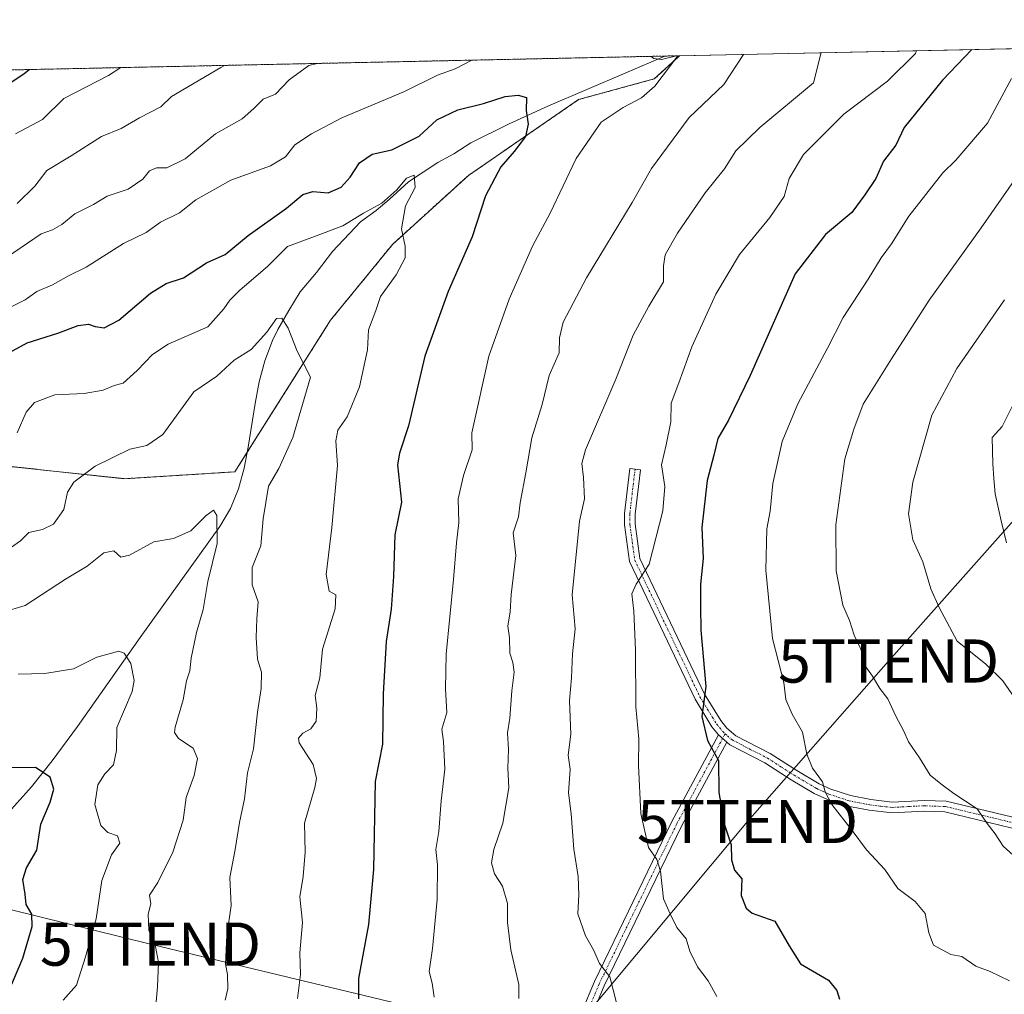
# Model space of a CAD drawing. Units: metres. Extents: x 645214 to 648681, y 4718386 to 4720772.
# Drawn here: x 648085 to 648313, y 4720547 to 4720772 of the extents above; entities that cross this region are included whole.
import ezdxf
from ezdxf.enums import TextEntityAlignment as Align

# ---------------------------------------------------------------- set-up
doc = ezdxf.new("R2010")
doc.units = ezdxf.units.M
doc.header["$MEASUREMENT"] = 0
doc.linetypes.add('TRAZO_Y_PUNTO', pattern=[1, 0.5, -0.25, 0, -0.25])
doc.linetypes.add('TRAZOS', pattern=[0.75, 0.5, -0.25])
doc.layers.get('0').update_dxf_attribs({"lineweight": 5})
for name, color, linetype, lineweight in [('Arbolado forestal', 92, 'TRAZOS', 0), ('Arbolado forestal CxS', 92, 'Continuous', 0), ('Camino', 19, 'Continuous', 0), ('Camino Cxs', 19, 'Continuous', 0), ('Camino eje', 39, 'TRAZO_Y_PUNTO', 13), ('Comarca CxS', 133, 'Continuous', 0), ('Comunidad Autónoma CxS', 142, 'Continuous', 0), ('Corriente natural lineal', 142, 'Continuous', 13), ('Curva de nivel maestra', 36, 'Continuous', 30), ('Curva de nivel normal', 36, 'Continuous', 0), ('Matorral', 135, 'Continuous', 0), ('Matorral CxS', 135, 'Continuous', 0), ('Municipio CxS', 142, 'Continuous', 0), ('Provincia CxS', 1, 'Continuous', 0), ('Tendido', 6, 'Continuous', 0), ('Torre de tendido puntual', 7, 'Continuous', 0)]:
    doc.layers.add(name, color=color, linetype=linetype, lineweight=lineweight)

# ---------------------------------------------------------------- blocks, each defined once
blk = doc.blocks.new('*U186')
at = {"layer": 'Curva de nivel normal', "color": 36, "linetype": 'Continuous', "lineweight": 0}
for points in [[(648200.42, 4720545.64, 585), (648200.47, 4720548.85, 585), (648198.61, 4720556.85, 585), (648197.82, 4720563.18, 585), (648197.84, 4720567.59, 585), (648196.69, 4720571.65, 585), (648194.78, 4720574.5, 585), (648194.12, 4720577.04, 585), (648194.7, 4720580.1, 585), (648196.72, 4720586.18, 585), (648198.12, 4720594.37, 585), (648197.87, 4720598.92, 585), (648198.03, 4720603.24, 585), (648197.86, 4720607.15, 585), (648198.38, 4720610.55, 585), (648198.8, 4720616.85, 585), (648199.35, 4720621.18, 585), (648199.08, 4720623.45, 585), (648198.35, 4720625.62, 585), (648198.28, 4720629.12, 585), (648197.9, 4720631.84, 585), (648198.44, 4720635.18, 585), (648198.71, 4720639.18, 585), (648199.76, 4720648.17, 585), (648199.17, 4720653.49, 585), (648200.34, 4720657.16, 585), (648200.77, 4720660.43, 585), (648202.1, 4720667.38, 585), (648203.47, 4720675.44, 585), (648205.85, 4720683.14, 585), (648207.49, 4720689.87, 585), (648209.79, 4720695.14, 585), (648209.86, 4720698.58, 585), (648210.71, 4720702.21, 585), (648216.14, 4720712.5, 585), (648226.7, 4720729.92, 585), (648231.21, 4720737.82, 585), (648239.88, 4720749.65, 585), (648247.95, 4720757.24, 585), (648252.48, 4720764.25, 585)], [(648153.77, 4720762.15, 585), (648151.83, 4720761.68, 585), (648147.25, 4720758.32, 585), (648144.11, 4720755.04, 585), (648141.19, 4720753.88, 585), (648139.05, 4720751.75, 585), (648136.35, 4720749.36, 585), (648130.22, 4720745.87, 585), (648123.15, 4720740.06, 585), (648118.93, 4720738, 585), (648116.54, 4720737.99, 585), (648114.87, 4720737.27, 585), (648113.33, 4720735.37, 585), (648109.99, 4720733.03, 585), (648105.12, 4720731.45, 585), (648101.91, 4720729.48, 585), (648097.62, 4720727.32, 585), (648094.58, 4720724.84, 585), (648092.42, 4720723.6, 585), (648089.82, 4720722.68, 585), (648080.21, 4720716.24, 585)]]:
    blk.add_polyline3d(points, dxfattribs=at)
blk = doc.blocks.new('*U201')
at = {"layer": 'Curva de nivel normal', "color": 36, "linetype": 'Continuous', "lineweight": 0}
for points in [[(648223.82, 4720541.62, 590), (648221.5, 4720550.64, 590), (648219.13, 4720553.7, 590), (648217.78, 4720556.9, 590), (648215.9, 4720560.11, 590), (648214.09, 4720565.2, 590), (648214.39, 4720569.62, 590), (648214.21, 4720573.87, 590), (648213.16, 4720580.18, 590), (648212.59, 4720588.36, 590), (648211.94, 4720593.24, 590), (648212.31, 4720598.69, 590), (648211.91, 4720601.93, 590), (648212.5, 4720606.84, 590), (648212.17, 4720614.59, 590), (648212.67, 4720619.84, 590), (648212.88, 4720625.44, 590), (648213.47, 4720631.24, 590), (648212.82, 4720639.11, 590), (648214.48, 4720656.17, 590), (648215.65, 4720661.36, 590), (648215.4, 4720666.29, 590), (648215.05, 4720669.48, 590), (648215.9, 4720672.67, 590), (648222.94, 4720689.05, 590), (648226.94, 4720699.22, 590), (648230.57, 4720705.91, 590), (648234, 4720711.61, 590), (648233.93, 4720715.26, 590), (648234.36, 4720717.83, 590), (648237.24, 4720722.82, 590), (648243.61, 4720732.21, 590), (648248.06, 4720737.78, 590), (648250.76, 4720741.95, 590), (648256.26, 4720747.31, 590), (648268.74, 4720757.68, 590), (648270.4, 4720764.39, 590), (648270.47, 4720764.63, 590)], [(648132.26, 4720761.7, 590), (648131.4, 4720761.22, 590), (648119.98, 4720754.53, 590), (648117.5, 4720752.1, 590), (648112.59, 4720749.53, 590), (648108.31, 4720747.08, 590), (648103.78, 4720745.24, 590), (648096.78, 4720740.78, 590), (648091.12, 4720737.33, 590), (648088.33, 4720733.7, 590), (648084.26, 4720729.68, 590)]]:
    blk.add_polyline3d(points, dxfattribs=at)
blk = doc.blocks.new('*U213')
at = {"layer": 'Curva de nivel normal', "color": 36, "linetype": 'Continuous', "lineweight": 0}
for points in [[(648246.3, 4720546.05, 595), (648244.29, 4720549.71, 595), (648241.85, 4720552.94, 595), (648240.06, 4720556.59, 595), (648239.25, 4720559.46, 595), (648237.09, 4720562.08, 595), (648235.52, 4720565.24, 595), (648233.96, 4720568.66, 595), (648233.26, 4720575.13, 595), (648232.4, 4720577.81, 595), (648230.46, 4720580.55, 595), (648228.68, 4720588.44, 595), (648228.2, 4720599.58, 595), (648228.29, 4720605.78, 595), (648227.55, 4720613.18, 595), (648227.5, 4720626.29, 595), (648227.08, 4720635.3, 595), (648226.6, 4720639.29, 595), (648227.6, 4720641.53, 595), (648230.68, 4720646.21, 595), (648233.82, 4720658.56, 595), (648234.28, 4720664.18, 595), (648233.54, 4720669.19, 595), (648234.62, 4720673.83, 595), (648235.64, 4720679.17, 595), (648235.73, 4720683.5, 595), (648237.52, 4720688.17, 595), (648240.54, 4720696.56, 595), (648246.07, 4720708.73, 595), (648251.58, 4720717.89, 595), (648258.61, 4720726.46, 595), (648261.9, 4720731.36, 595), (648263.06, 4720735.52, 595), (648266.41, 4720741.03, 595), (648275.75, 4720750.42, 595), (648285.87, 4720758.04, 595), (648292.35, 4720764.46, 595), (648292.59, 4720765.1, 595)], [(648108.24, 4720761.19, 595), (648105.38, 4720759.32, 595), (648095.04, 4720754, 595), (648090.09, 4720749.2, 595), (648083.83, 4720745.84, 595)]]:
    blk.add_polyline3d(points, dxfattribs=at)
blk = doc.blocks.new('*U220')
at = {"layer": 'Curva de nivel normal', "color": 36, "linetype": 'Continuous', "lineweight": 0}
blk.add_polyline3d([(648314.14, 4720549.72, 605), (648309.6, 4720551.88, 605), (648306.3, 4720553.12, 605), (648303.07, 4720555.33, 605), (648300.5, 4720555.8, 605), (648296.54, 4720557.95, 605), (648295.42, 4720560.85, 605), (648294.57, 4720565.33, 605), (648292.29, 4720568.04, 605), (648288.28, 4720571.12, 605), (648285.27, 4720575.51, 605), (648281, 4720580.04, 605), (648277.7, 4720584.54, 605), (648272.99, 4720590.57, 605), (648271.42, 4720593.51, 605), (648270.82, 4720595.79, 605), (648268.47, 4720598.96, 605), (648267.15, 4720602.16, 605), (648266.18, 4720607.32, 605), (648263.77, 4720611.46, 605), (648262.3, 4720614.87, 605), (648261.82, 4720618.83, 605), (648259.21, 4720629.02, 605), (648257.69, 4720644.8, 605), (648257.9, 4720654.39, 605), (648258.65, 4720658.5, 605), (648259.32, 4720664.89, 605), (648261.44, 4720674.58, 605), (648265.06, 4720683.32, 605), (648271.97, 4720696.22, 605), (648275.57, 4720703.35, 605), (648281.35, 4720712.19, 605), (648284.35, 4720717.15, 605), (648286.76, 4720720.41, 605), (648290.76, 4720726.82, 605), (648298.64, 4720736.78, 605), (648301.68, 4720739.72, 605), (648308.99, 4720748.32, 605), (648314.6, 4720758.65, 605)], dxfattribs=at)
blk = doc.blocks.new('*U233')
at = {"layer": 'Curva de nivel normal', "color": 36, "linetype": 'Continuous', "lineweight": 0}
blk.add_polyline3d([(648331.92, 4720759.02, 610), (648307.59, 4720724.09, 610), (648295.48, 4720707.32, 610), (648286.76, 4720693.78, 610), (648280.23, 4720683.24, 610), (648278.02, 4720677.43, 610), (648276, 4720670.58, 610), (648273.89, 4720655.31, 610), (648273.94, 4720644.65, 610), (648275.54, 4720636.71, 610), (648277.02, 4720633.18, 610), (648278.17, 4720629.74, 610), (648279.66, 4720626.48, 610), (648280.84, 4720622.45, 610), (648282.4, 4720620.26, 610), (648284.06, 4720617.42, 610), (648285.92, 4720614.98, 610), (648287.76, 4720611.02, 610), (648289.55, 4720607.7, 610), (648290.73, 4720605.08, 610), (648293.3, 4720601.36, 610), (648295.75, 4720597.33, 610), (648298.22, 4720595.32, 610), (648301.24, 4720593.12, 610), (648306.64, 4720589.56, 610), (648308.93, 4720586.15, 610), (648310.76, 4720583.76, 610), (648312.66, 4720580.87, 610), (648316.51, 4720577.43, 610)], dxfattribs=at)
blk = doc.blocks.new('*U238')
at = {"layer": 'Curva de nivel normal', "color": 36, "linetype": 'Continuous', "lineweight": 0}
for points in [[(648189.57, 4720762.91, 580), (648185.7, 4720760.93, 580), (648181.64, 4720759.44, 580), (648173.97, 4720755.67, 580), (648159.48, 4720749.57, 580), (648152.42, 4720745.82, 580), (648148.55, 4720743.29, 580), (648146.4, 4720740.55, 580), (648142.94, 4720738.43, 580), (648133.77, 4720735.14, 580), (648125.61, 4720730.6, 580), (648121.86, 4720727.57, 580), (648117.41, 4720725.36, 580), (648114.12, 4720723.02, 580), (648108.9, 4720720.42, 580), (648100.26, 4720715, 580), (648096.17, 4720712.94, 580), (648092.45, 4720710.9, 580), (648088.78, 4720709.34, 580), (648086.12, 4720707.42, 580), (648082.72, 4720705.72, 580)], [(648180.83, 4720545.96, 580), (648180.37, 4720549.19, 580), (648179.68, 4720551.85, 580), (648180.42, 4720557.18, 580), (648181.53, 4720568.51, 580), (648181.59, 4720576.58, 580), (648181.22, 4720580.14, 580), (648181.92, 4720584.25, 580), (648182.49, 4720591.36, 580), (648183.28, 4720598.71, 580), (648183, 4720605.14, 580), (648182.59, 4720607.95, 580), (648183.78, 4720611.84, 580), (648183.46, 4720617.3, 580), (648183.64, 4720625.36, 580), (648185.32, 4720642.63, 580), (648185.99, 4720651.17, 580), (648186.56, 4720655.83, 580), (648186.4, 4720661.32, 580), (648187.63, 4720666.75, 580), (648189.64, 4720672.7, 580), (648189.53, 4720676.59, 580), (648193.53, 4720694.34, 580), (648198.19, 4720707.6, 580), (648203.65, 4720719.82, 580), (648207.73, 4720727.49, 580), (648213.7, 4720740.16, 580), (648219.53, 4720748.58, 580), (648224.65, 4720751.92, 580), (648228.88, 4720754.17, 580), (648231.92, 4720756.9, 580), (648237.29, 4720763.93, 580)], [(648236.96, 4720763.92, 580), (648233.52, 4720763.04, 580), (648231.7, 4720763.28, 580), (648231.1, 4720763.79, 580)]]:
    blk.add_polyline3d(points, dxfattribs=at)
blk = doc.blocks.new('*U251')
at = {"layer": 'Curva de nivel maestra', "color": 36, "linetype": 'Continuous', "lineweight": 30}
for points in [[(648305.41, 4720765.37, 600), (648298.56, 4720758.31, 600), (648289.74, 4720747.3, 600), (648287.81, 4720743.2, 600), (648284.93, 4720739.49, 600), (648283.19, 4720735.53, 600), (648280.62, 4720731.69, 600), (648277.63, 4720727.67, 600), (648271.46, 4720722.53, 600), (648264.43, 4720713.42, 600), (648254.02, 4720689.86, 600), (648248.99, 4720679.57, 600), (648246.59, 4720675.27, 600), (648245.65, 4720671.44, 600), (648244.06, 4720665.56, 600), (648242.82, 4720654.7, 600), (648243.15, 4720647.48, 600), (648242.51, 4720641.54, 600), (648242.51, 4720636.34, 600), (648242.63, 4720630.9, 600), (648243.74, 4720617.86, 600), (648242.85, 4720610.93, 600), (648244.15, 4720605.38, 600), (648246.67, 4720600.72, 600), (648246.78, 4720593.35, 600), (648248.07, 4720585.82, 600), (648249.66, 4720581.22, 600), (648249.73, 4720577.73, 600), (648250.43, 4720575.32, 600), (648252.08, 4720573.35, 600), (648251.95, 4720569.44, 600), (648253.15, 4720566.53, 600), (648254.48, 4720565.41, 600), (648259.77, 4720563.52, 600), (648263.07, 4720557.82, 600), (648265.74, 4720553.63, 600), (648272.15, 4720549.85, 600), (648274.15, 4720547.48, 600), (648274.71, 4720545.49, 600)], [(648076.44, 4720753.61, 600), (648085.76, 4720759.77, 600), (648087.03, 4720760.74, 600)]]:
    blk.add_polyline3d(points, dxfattribs=at)
blk = doc.blocks.new('5TTEND')
blk.add_text('5TTEND', height=10).set_placement((0, 0), align=Align.MIDDLE_CENTER)

msp = doc.modelspace()

# ---------------------------------------------------------------- linework, layer by layer
at = {"layer": 'Arbolado forestal', "color": 92, "linetype": 'TRAZOS', "lineweight": 0}
for points in [[(648014.66, 4720756.01, 610), (648022.98, 4720709.08, 594.35), (648034.15, 4720685.14, 584.87), (648064.47, 4720670.77, 572.97), (648109.14, 4720665.98, 562.43), (648134.67, 4720667.58, 562.21), (648137.54, 4720672.13, 562.24), (648156.85, 4720702.7, 566.89), (648171.21, 4720720.26, 569.9), (648188.76, 4720736.22, 573.98), (648214.29, 4720753.78, 578.27), (648231.84, 4720758.57, 580.05), (648237.68, 4720763.93, 581.26)], [(648024.51, 4720759.41, 611.11), (648234.31, 4720763.86, 580.53), (648237.68, 4720763.93, 581.26)]]:
    msp.add_polyline3d(points, dxfattribs=at)
at = {"layer": 'Arbolado forestal CxS', "color": 92, "linetype": 'Continuous', "lineweight": 0}
msp.add_polyline3d([(648014.66, 4720756.01, 610), (648024.51, 4720759.41, 611.11), (648237.68, 4720763.93, 581.26), (648231.84, 4720758.57, 580.05), (648214.29, 4720753.78, 578.27), (648188.76, 4720736.22, 573.98), (648171.21, 4720720.26, 569.9), (648156.85, 4720702.7, 566.89), (648134.67, 4720667.58, 562.21), (648109.14, 4720665.98, 562.43), (648064.47, 4720670.77, 572.97), (648034.15, 4720685.14, 584.87), (648022.98, 4720709.08, 594.35), (648014.66, 4720756.01, 610)], close=True, dxfattribs=at)
at = {"layer": 'Camino', "color": 19, "linetype": 'Continuous', "lineweight": 0}
for points in [[(648246.69, 4720606.68, 600.66), (648245.18, 4720608.52, 600.58), (648241.29, 4720614.9, 599.95), (648226.07, 4720646.8, 594.37), (648224.92, 4720655.33, 593.72), (648224.91, 4720657.95, 593.62), (648226.15, 4720668.37, 593.46), (648228.63, 4720668.07, 594.1), (648227.41, 4720657.8, 593.95), (648227.42, 4720655.5, 594.14), (648228.5, 4720647.52, 595.21), (648243.49, 4720616.1, 600.6), (648247.23, 4720609.97, 601.01), (648248.67, 4720608.21, 601.17), (648250.72, 4720606.42, 601.57), (648258.68, 4720602.37, 603.41), (648264.87, 4720598.4, 604.47), (648270.03, 4720595.34, 605.24), (648272.69, 4720594.1, 605.54), (648277.28, 4720592.61, 606.02), (648281.99, 4720591.66, 606.78)], [(648248.6, 4720604.95, 601.02), (648238.16, 4720585.51, 597.64), (648220.24, 4720548.52, 590.15), (648214.5, 4720534.91, 586.9), (648207.94, 4720522.81, 584.55), (648205.74, 4720524.01, 584.43), (648212.25, 4720535.99, 586.8), (648217.96, 4720549.55, 589.62), (648235.93, 4720586.64, 596.87), (648246.69, 4720606.68, 600.66)], [(648246.69, 4720606.68, 600.66), (648248.6, 4720604.95, 601.02)], [(648246.69, 4720606.68, 600.66), (648248.6, 4720604.95, 601.02)], [(648403.18, 4720559.72, 618.19), (648391.63, 4720562.28, 616.83), (648377.59, 4720564.99, 615.33), (648370.25, 4720566.65, 614.65), (648359.43, 4720569.48, 613.83), (648352.09, 4720570.36, 612.97), (648345.54, 4720571.43, 612.66), (648342.99, 4720572.56, 612.5), (648336.96, 4720577.79, 612.54), (648331.08, 4720582.22, 612.52), (648328.54, 4720583.44, 612.51), (648322.07, 4720583.32, 611.75), (648299.14, 4720588.82, 609.23), (648294.38, 4720589, 608.58), (648286.9, 4720588.61, 607.38), (648281.61, 4720589.19, 606.52), (648276.65, 4720590.19, 605.73), (648271.77, 4720591.77, 605.13), (648268.86, 4720593.12, 604.89), (648263.55, 4720596.27, 604.18), (648257.43, 4720600.2, 603.09), (648249.31, 4720604.34, 601.18), (648248.6, 4720604.95, 601.02)], [(648281.99, 4720591.66, 606.78), (648286.97, 4720591.11, 607.72), (648294.36, 4720591.5, 608.84), (648299.48, 4720591.31, 609.54), (648322.34, 4720585.82, 612.07), (648329.09, 4720585.95, 612.9), (648332.38, 4720584.37, 612.95), (648338.53, 4720579.74, 612.94), (648344.34, 4720574.69, 612.99), (648346.26, 4720573.85, 613.11), (648352.44, 4720572.84, 613.33), (648359.9, 4720571.94, 614.1), (648370.85, 4720569.08, 615.03), (648378.1, 4720567.44, 615.68), (648392.13, 4720564.73, 617.28), (648404.29, 4720562.04, 618.45), (648407.84, 4720561.3, 618.87)]]:
    msp.add_polyline3d(points, dxfattribs=at)
at = {"layer": 'Camino Cxs', "color": 19, "linetype": 'Continuous', "lineweight": 0}
msp.add_polyline3d([(648322.07, 4720583.32, 611.75), (648299.14, 4720588.82, 609.23), (648294.38, 4720589, 608.58), (648286.9, 4720588.61, 607.38), (648281.61, 4720589.19, 606.52), (648276.65, 4720590.19, 605.73), (648271.77, 4720591.77, 605.13), (648268.86, 4720593.12, 604.89), (648263.55, 4720596.27, 604.18), (648257.43, 4720600.2, 603.09), (648249.31, 4720604.34, 601.18), (648248.6, 4720604.95, 601.02), (648246.69, 4720606.68, 600.66), (648245.18, 4720608.52, 600.58), (648241.29, 4720614.9, 599.95), (648226.07, 4720646.8, 594.37), (648224.92, 4720655.33, 593.72), (648224.91, 4720657.95, 593.62), (648226.15, 4720668.37, 593.46), (648228.63, 4720668.07, 594.1), (648227.41, 4720657.8, 593.95), (648227.42, 4720655.5, 594.14), (648228.5, 4720647.52, 595.21), (648243.49, 4720616.1, 600.6), (648247.23, 4720609.97, 601.01), (648248.67, 4720608.21, 601.17), (648250.72, 4720606.42, 601.57), (648258.68, 4720602.37, 603.41), (648264.87, 4720598.4, 604.47), (648270.03, 4720595.34, 605.24), (648272.69, 4720594.1, 605.54), (648277.28, 4720592.61, 606.02), (648281.99, 4720591.66, 606.78), (648281.99, 4720591.66, 606.78), (648286.97, 4720591.11, 607.72), (648294.36, 4720591.5, 608.84), (648299.48, 4720591.31, 609.54), (648322.34, 4720585.82, 612.07)], dxfattribs=at)
msp.add_polyline3d([(648248.6, 4720604.95, 601.02), (648238.16, 4720585.51, 597.64), (648220.24, 4720548.52, 590.15), (648214.5, 4720534.91, 586.9), (648207.94, 4720522.81, 584.55), (648205.74, 4720524.01, 584.43), (648212.25, 4720535.99, 586.8), (648217.96, 4720549.55, 589.62), (648235.93, 4720586.64, 596.87), (648246.69, 4720606.68, 600.66), (648248.6, 4720604.95, 601.02)], close=True, dxfattribs=at)
at = {"layer": 'Camino eje', "color": 39, "linetype": 'TRAZO_Y_PUNTO', "lineweight": 13}
for points in [[(648227.39, 4720668.22, 593.74), (648226.16, 4720657.88, 593.64), (648226.17, 4720655.42, 593.71), (648226.71, 4720651.43, 594), (648227.29, 4720647.16, 594.69), (648242.39, 4720615.5, 600.23), (648246.21, 4720609.25, 600.76), (648247.68, 4720607.45, 600.93), (648248.25, 4720606.93, 601.03)], [(648248.25, 4720606.93, 601.03), (648237.05, 4720586.08, 597.19), (648219.1, 4720549.04, 589.87), (648216.25, 4720542.26, 588.22), (648213.38, 4720535.45, 586.85), (648210.1, 4720529.4, 585.75), (648206.84, 4720523.41, 584.58)], [(648248.25, 4720606.93, 601.03), (648248.76, 4720606.47, 601.12), (648249.84, 4720605.53, 601.34), (648254.08, 4720603.31, 602.36), (648258.06, 4720601.29, 603.25), (648261.15, 4720599.3, 603.93), (648264.21, 4720597.34, 604.34), (648269.45, 4720594.23, 605.07), (648270.78, 4720593.61, 605.22), (648272.23, 4720592.94, 605.34), (648276.97, 4720591.4, 605.88), (648281.8, 4720590.43, 606.65), (648284.29, 4720590.15, 607.1), (648286.94, 4720589.86, 607.55), (648290.68, 4720590.06, 608.08), (648294.37, 4720590.25, 608.71), (648299.31, 4720590.07, 609.39), (648310.74, 4720587.32, 610.47), (648322.21, 4720584.57, 611.92)]]:
    msp.add_polyline3d(points, dxfattribs=at)
at = {"layer": 'Comarca CxS', "color": 133, "linetype": 'Continuous', "lineweight": 0}
msp.add_polyline3d([(648680.64, 4718458.87, 577.9), (645262.51, 4718386.39, 453.97), (645231.06, 4719888.79, 615.32), (645214.08, 4720699.78, 485.78), (648631.07, 4720772.28, 687.26), (648676.59, 4718648.01, 520.99), (648680.64, 4718458.87, 577.9)], close=True, dxfattribs=at)
msp.add_polyline3d([(648680.64, 4718458.87, 577.9), (645262.51, 4718386.39, 453.97), (645231.06, 4719888.79, 615.32), (645214.08, 4720699.78, 485.78), (648631.07, 4720772.28, 687.26), (648676.59, 4718648.01, 520.99), (648680.64, 4718458.87, 577.9)], close=True, dxfattribs=at)
at = {"layer": 'Comunidad Autónoma CxS', "color": 142, "linetype": 'Continuous', "lineweight": 0}
msp.add_polyline3d([(648680.64, 4718458.87, 577.9), (645262.51, 4718386.39, 453.97), (645214.08, 4720699.78, 485.78), (648631.07, 4720772.28, 687.26), (648680.64, 4718458.87, 577.9)], close=True, dxfattribs=at)
msp.add_polyline3d([(648680.64, 4718458.87, 577.9), (645262.51, 4718386.39, 453.97), (645214.08, 4720699.78, 485.78), (648631.07, 4720772.28, 687.26), (648680.64, 4718458.87, 577.9)], close=True, dxfattribs=at)
at = {"layer": 'Corriente natural lineal', "color": 142, "linetype": 'Continuous', "lineweight": 13}
msp.add_polyline3d([(648234.31, 4720763.86, 580.53), (648234.31, 4720763.86, 580.53), (648207.2, 4720752.24, 577.18), (648198.23, 4720748.13, 573.95), (648189.37, 4720743.73, 572.35), (648185.43, 4720741.24, 572.13), (648181.68, 4720739.24, 571.55), (648174.93, 4720734.74, 570.72), (648170.43, 4720730.62, 569.88), (648167.43, 4720728.12, 569.67), (648163.8, 4720725.49, 569.58), (648157.3, 4720718.62, 567.51), (648153.55, 4720713.74, 566.95), (648149.8, 4720709.24, 566.2), (648147.16, 4720704.94, 565.41), (648144.65, 4720700.54, 564.97), (648143.37, 4720697.98, 564.66), (648141.61, 4720693.28, 564.34), (648140.33, 4720688.39, 564.1), (648139.38, 4720683.39, 563.89), (648137.78, 4720673.31, 562.16), (648136.8, 4720668.39, 562.37), (648135.48, 4720663.63, 562.13), (648133.67, 4720659.11, 562.73), (648131.19, 4720654.91, 561.61), (648112.7, 4720629.25, 556.82), (648098.18, 4720608.6, 552.02), (648092.37, 4720600.62, 551.06), (648087.57, 4720594.63, 549.41), (648080.95, 4720587.24, 548.25)], dxfattribs=at)
at = {"layer": 'Curva de nivel maestra', "color": 36, "linetype": 'Continuous', "lineweight": 30}
for points in [[(648078.18, 4720692.91, 575), (648086.55, 4720697.46, 575), (648093.68, 4720699.71, 575), (648098.37, 4720701.46, 575), (648100.76, 4720701.81, 575), (648102.3, 4720701.24, 575), (648104.39, 4720700.96, 575), (648107.78, 4720702.68, 575), (648115.12, 4720708.92, 575), (648118.78, 4720711.18, 575), (648122.78, 4720712.49, 575), (648128.11, 4720716.01, 575), (648132.44, 4720717.9, 575), (648137.73, 4720722.31, 575), (648146.61, 4720728.65, 575), (648150.4, 4720731.82, 575), (648152.77, 4720732.49, 575), (648156.28, 4720732.18, 575), (648159.27, 4720733.53, 575), (648161.36, 4720735.82, 575), (648163.54, 4720739.16, 575), (648166.5, 4720741.17, 575), (648171.04, 4720742.16, 575), (648177.38, 4720745.33, 575), (648181.46, 4720749.11, 575), (648186.35, 4720751.37, 575), (648192.28, 4720752.88, 575), (648197.31, 4720754.49, 575), (648200.32, 4720754.84, 575), (648202.21, 4720754.3, 575), (648202.18, 4720751.22, 575), (648202.58, 4720748.06, 575), (648202.02, 4720745.22, 575), (648199.4, 4720741.74, 575), (648196.26, 4720738.22, 575), (648192.77, 4720731.46, 575), (648189.68, 4720722, 575), (648184.09, 4720709.32, 575), (648178.71, 4720694.35, 575), (648174.9, 4720678.24, 575), (648172.81, 4720671.9, 575), (648172.36, 4720669.18, 575), (648173.3, 4720660.55, 575), (648171.73, 4720652.95, 575), (648171.44, 4720643.37, 575), (648170.88, 4720635.79, 575), (648169.71, 4720628.28, 575), (648168.99, 4720616.18, 575), (648168.91, 4720604.51, 575), (648167.14, 4720595.84, 575), (648166.76, 4720575.47, 575), (648165.64, 4720562.79, 575), (648163.31, 4720550.28, 575), (648163.3, 4720545.55, 575)], [(648082.3, 4720547.28, 550), (648085.53, 4720554.98, 550), (648087.72, 4720562.32, 550), (648087.64, 4720565.18, 550), (648086.3, 4720567.42, 550), (648086.11, 4720569.8, 550), (648085.55, 4720573.17, 550), (648086.4, 4720575.84, 550), (648088.8, 4720579.97, 550), (648089.75, 4720586, 550), (648091.9, 4720591.05, 550), (648092.76, 4720594.06, 550), (648091.91, 4720596.84, 550), (648088.48, 4720599.09, 550), (648080.32, 4720599.03, 550)]]:
    msp.add_polyline3d(points, dxfattribs=at)
at = {"layer": 'Curva de nivel normal', "color": 36, "linetype": 'Continuous', "lineweight": 0}
for points in [[(648149.2, 4720545.65, 570), (648149.9, 4720551.19, 570), (648149.71, 4720556.18, 570), (648150.36, 4720563.18, 570), (648149.76, 4720569.18, 570), (648150.5, 4720573.84, 570), (648150.98, 4720579.51, 570), (648150.78, 4720586.18, 570), (648153.22, 4720594.51, 570), (648153.59, 4720596.56, 570), (648152.78, 4720599.84, 570), (648149.59, 4720604.8, 570), (648149.42, 4720605.87, 570), (648150.43, 4720607.07, 570), (648152.3, 4720608.08, 570), (648153.47, 4720609.83, 570), (648153.66, 4720612.84, 570), (648153.24, 4720615.76, 570), (648154.39, 4720619.84, 570), (648155, 4720626.51, 570), (648157.94, 4720635.82, 570), (648158.06, 4720639.06, 570), (648156.55, 4720639.95, 570), (648155.86, 4720643.8, 570), (648157.16, 4720654.66, 570), (648158.46, 4720669.06, 570), (648158.07, 4720674.72, 570), (648158.54, 4720677.24, 570), (648160.7, 4720680.33, 570), (648163.54, 4720687.24, 570), (648165.42, 4720695.82, 570), (648165.61, 4720700.44, 570), (648167.3, 4720704.92, 570), (648168.39, 4720708.17, 570), (648172, 4720713.17, 570), (648174.11, 4720717.17, 570), (648174.13, 4720719.83, 570), (648173.26, 4720723.82, 570), (648174.23, 4720729.16, 570), (648176.42, 4720733.42, 570), (648176.21, 4720736.28, 570), (648174.44, 4720735.62, 570), (648172.17, 4720732.85, 570), (648168.7, 4720729.77, 570), (648164.5, 4720727.5, 570), (648159.7, 4720724.55, 570), (648152.48, 4720721.82, 570), (648146.84, 4720719.78, 570), (648142.33, 4720715.18, 570), (648135.74, 4720709.59, 570), (648133.48, 4720707.36, 570), (648132.12, 4720705.33, 570), (648128.44, 4720701.14, 570), (648119.24, 4720697.14, 570), (648115.63, 4720694.77, 570), (648112.01, 4720691.08, 570), (648108.8, 4720688.09, 570), (648106.69, 4720687.56, 570), (648104.16, 4720686.51, 570), (648099.78, 4720685.72, 570), (648092.98, 4720685.41, 570), (648088.22, 4720683.66, 570), (648086.31, 4720681.36, 570), (648084.22, 4720676.59, 570)], [(648316.59, 4720613.4, 615), (648312.56, 4720619.19, 615), (648308.67, 4720623.02, 615), (648301.96, 4720628.37, 615), (648297.8, 4720636.18, 615), (648295.88, 4720640.48, 615), (648294.04, 4720646.71, 615), (648291.72, 4720651.8, 615), (648290.74, 4720657.83, 615), (648291.74, 4720665.17, 615), (648296.12, 4720680.69, 615), (648301.91, 4720691.52, 615), (648312.96, 4720707.39, 615)], [(648132.42, 4720545.24, 565), (648133.08, 4720547.85, 565), (648132.98, 4720551.19, 565), (648132.52, 4720553.59, 565), (648132.84, 4720560.24, 565), (648133.84, 4720567.18, 565), (648133.49, 4720573.61, 565), (648134.76, 4720580.09, 565), (648135.74, 4720586.37, 565), (648136.89, 4720591.85, 565), (648137.6, 4720597.89, 565), (648139, 4720603.4, 565), (648139.93, 4720611.93, 565), (648140.74, 4720617.42, 565), (648140.83, 4720621.18, 565), (648139.93, 4720624.18, 565), (648139.59, 4720629.18, 565), (648139.78, 4720633.51, 565), (648140.06, 4720637.49, 565), (648138.68, 4720641.39, 565), (648138.68, 4720645.41, 565), (648140.68, 4720650.41, 565), (648141.24, 4720656.66, 565), (648142.43, 4720664.26, 565), (648144.84, 4720668.36, 565), (648148.13, 4720675.52, 565), (648152.21, 4720689.5, 565), (648149.13, 4720695.55, 565), (648147.02, 4720700.85, 565), (648145.56, 4720703.2, 565), (648144.28, 4720703.08, 565), (648142.11, 4720699.9, 565), (648138.44, 4720695.91, 565), (648134.53, 4720693.42, 565), (648130.46, 4720689.7, 565), (648125.2, 4720686.13, 565), (648117.98, 4720676.26, 565), (648114.3, 4720673.68, 565), (648110.31, 4720672.86, 565), (648102.33, 4720668.86, 565), (648097.4, 4720665.15, 565), (648095.9, 4720662.85, 565), (648095.09, 4720658.82, 565), (648092.64, 4720655.44, 565), (648090.12, 4720654.23, 565), (648086.91, 4720653.51, 565), (648084.99, 4720651.58, 565), (648082.67, 4720649.94, 565)], [(648315.78, 4720684.83, 620), (648312.45, 4720678.07, 620), (648310.13, 4720675.5, 620), (648310.24, 4720669.43, 620), (648310.52, 4720666.02, 620), (648310.78, 4720662.52, 620), (648312.19, 4720656.25, 620), (648313.46, 4720651.12, 620)], [(648115.8, 4720537.86, 560), (648116.73, 4720548.29, 560), (648116.98, 4720553.96, 560), (648116.29, 4720557.69, 560), (648114.73, 4720561.47, 560), (648114.59, 4720565.16, 560), (648115.22, 4720567.51, 560), (648114.86, 4720569.51, 560), (648116.8, 4720572.51, 560), (648120.27, 4720579.51, 560), (648122.67, 4720586.92, 560), (648123.41, 4720592.16, 560), (648125.24, 4720597.26, 560), (648126.01, 4720601.18, 560), (648124.99, 4720603.6, 560), (648121.65, 4720605.84, 560), (648120.68, 4720607.2, 560), (648120.84, 4720608.44, 560), (648122.73, 4720614.8, 560), (648123.44, 4720619.18, 560), (648124.23, 4720621.51, 560), (648124.55, 4720624.4, 560), (648125.82, 4720630.4, 560), (648127.3, 4720635.73, 560), (648128.43, 4720642.17, 560), (648130.61, 4720651.01, 560), (648130.48, 4720657.43, 560), (648129.69, 4720658.7, 560), (648128, 4720657.46, 560), (648124.45, 4720653.88, 560), (648120.45, 4720652.17, 560), (648115.92, 4720651.34, 560), (648110.29, 4720648.26, 560), (648108.22, 4720647.8, 560), (648106.62, 4720649.29, 560), (648104.32, 4720648.82, 560), (648100.49, 4720645.72, 560), (648095.44, 4720642.7, 560), (648086.13, 4720636.59, 560), (648075.64, 4720633.5, 560)], [(648094.93, 4720545.22, 555), (648098.01, 4720548.69, 555), (648100.1, 4720555.27, 555), (648102.54, 4720564.08, 555), (648103.88, 4720572.93, 555), (648106.08, 4720578.85, 555), (648107.99, 4720581.55, 555), (648107.45, 4720583.27, 555), (648105.22, 4720584.05, 555), (648103.61, 4720585.67, 555), (648102.24, 4720590.57, 555), (648102.92, 4720595.1, 555), (648104.58, 4720597.68, 555), (648106.58, 4720599.76, 555), (648107.28, 4720603.01, 555), (648107.32, 4720608.34, 555), (648110.9, 4720616.7, 555), (648111.31, 4720619.24, 555), (648110.6, 4720623.23, 555), (648109.02, 4720625.62, 555), (648107.83, 4720626.08, 555), (648102.67, 4720624.68, 555), (648097.32, 4720621.93, 555), (648090.67, 4720620.88, 555), (648084.45, 4720620.7, 555)]]:
    msp.add_polyline3d(points, dxfattribs=at)
at = {"layer": 'Matorral', "color": 135, "linetype": 'Continuous', "lineweight": 0}
for points in [[(648237.68, 4720763.93, 581.26), (648529.56, 4720770.13, 667.68), (648530.81, 4720770.15, 667.95), (648532.07, 4720770.18, 668.31), (648537.62, 4720770.3, 670.22)], [(648014.66, 4720756.01, 610), (648022.98, 4720709.08, 594.35), (648034.15, 4720685.14, 584.87), (648064.47, 4720670.77, 572.97), (648109.14, 4720665.98, 562.43), (648134.67, 4720667.58, 562.21), (648137.54, 4720672.13, 562.24), (648156.85, 4720702.7, 566.89), (648171.21, 4720720.26, 569.9), (648188.76, 4720736.22, 573.98), (648214.29, 4720753.78, 578.27), (648231.84, 4720758.57, 580.05), (648237.68, 4720763.93, 581.26)]]:
    msp.add_polyline3d(points, dxfattribs=at)
at = {"layer": 'Matorral CxS', "color": 135, "linetype": 'Continuous', "lineweight": 0}
msp.add_polyline3d([(647620.17, 4720750.83, 543.42), (647932.94, 4720757.47, 602.25), (647937.56, 4720756.95, 602.81), (647964.83, 4720754.13, 606.11), (647984.57, 4720755.07, 607.85), (648014.66, 4720756.01, 610), (648022.98, 4720709.08, 594.35), (648034.15, 4720685.14, 584.87), (648064.47, 4720670.77, 572.97), (648109.14, 4720665.98, 562.43), (648134.67, 4720667.58, 562.21), (648156.85, 4720702.7, 566.89), (648171.21, 4720720.26, 569.9), (648188.76, 4720736.22, 573.98), (648214.29, 4720753.78, 578.27), (648231.84, 4720758.57, 580.05), (648237.68, 4720763.93, 581.26), (648537.62, 4720770.3, 670.22)], dxfattribs=at)
at = {"layer": 'Municipio CxS', "color": 142, "linetype": 'Continuous', "lineweight": 0}
msp.add_polyline3d([(645214.08, 4720699.78, 485.78), (648631.07, 4720772.28, 687.26), (648676.59, 4718648.01, 520.99)], dxfattribs=at)
msp.add_polyline3d([(645214.08, 4720699.78, 485.78), (648631.07, 4720772.28, 687.26), (648676.59, 4718648.01, 520.99)], dxfattribs=at)
at = {"layer": 'Provincia CxS', "color": 1, "linetype": 'Continuous', "lineweight": 0}
msp.add_polyline3d([(648680.64, 4718458.87, 577.9), (645262.51, 4718386.39, 453.97), (645214.08, 4720699.78, 485.78), (648631.07, 4720772.28, 687.26), (648680.64, 4718458.87, 577.9)], close=True, dxfattribs=at)
msp.add_polyline3d([(648680.64, 4718458.87, 577.9), (645262.51, 4718386.39, 453.97), (645214.08, 4720699.78, 485.78), (648631.07, 4720772.28, 687.26), (648680.64, 4718458.87, 577.9)], close=True, dxfattribs=at)
at = {"layer": 'Tendido', "color": 6, "linetype": 'Continuous', "lineweight": 0}
for points in [[(648414.53, 4720767.69, 630.91), (648397.74, 4720749.19, 632.57), (648339.85, 4720684.14, 626.91), (648286.12, 4720623.77, 611.42), (648253.44, 4720586.61, 601.61), (648210.6, 4720535.31, 586.51)], [(647219.93, 4720725.61, 523.52), (647370.94, 4720728.67, 524.01), (647514.93, 4720728.69, 527.57), (647662.4, 4720729.43, 545.24), (647769.23, 4720640.01, 538.5), (647932.79, 4720603.22, 548.78), (648115.14, 4720558.21, 560.28), (648210.6, 4720535.31, 586.51)]]:
    msp.add_polyline3d(points, dxfattribs=at)

# ---------------------------------------------------------------- block references
at = {"layer": 'Curva de nivel maestra', "color": 36, "linetype": 'Continuous', "lineweight": 30}
msp.add_blockref('*U251', (0, 0), dxfattribs=at)
at = {"layer": 'Curva de nivel normal', "color": 36, "linetype": 'Continuous', "lineweight": 0}
for name in ['*U201', '*U213', '*U220', '*U233', '*U238', '*U186']:
    msp.add_blockref(name, (0, 0), dxfattribs=at)
at = {"layer": 'Torre de tendido puntual', "linetype": 'Continuous', "lineweight": 0}
for p in [(648286.12, 4720623.77, 611.36), (648253.44, 4720586.61, 601.39), (648115.14, 4720558.21, 560.37)]:
    msp.add_blockref('5TTEND', p, dxfattribs=at)

doc.saveas('drawing.dxf')
